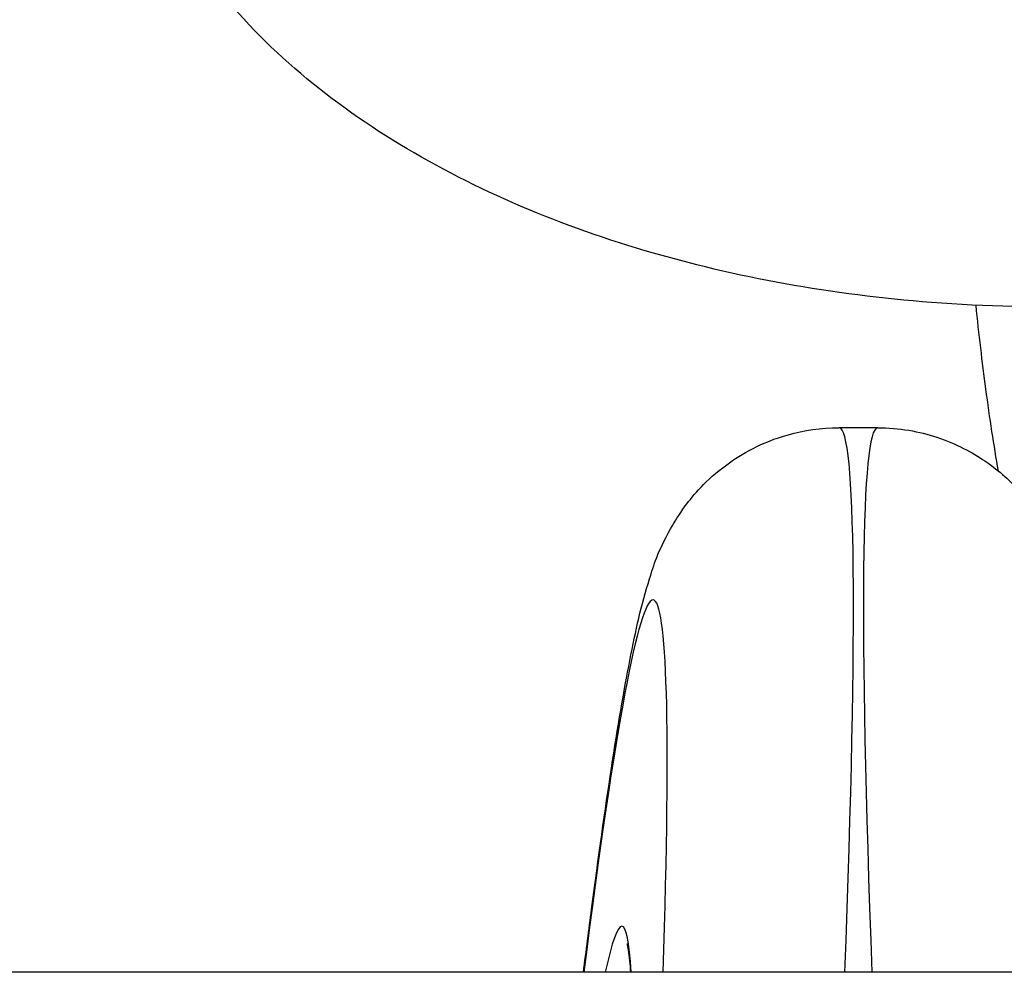
# Model space of a CAD drawing. Units: millimetres. Extents: x -5538 to 5002, y -3246 to 2680.
# Drawn here: x -290 to -274, y 440 to 456 of the extents above; entities that cross this region are included whole.
import ezdxf

# ---------------------------------------------------------------- set-up
doc = ezdxf.new("R2010")
doc.units = ezdxf.units.MM
doc.header["$LTSCALE"] = 100
doc.layers.add('SW_Toestellen', color=2, linetype='Continuous')

msp = doc.modelspace()

# ---------------------------------------------------------------- linework, layer by layer
at = {"layer": 'SW_Toestellen'}
for p, q in [((-276.276, 449.06), (-276.892, 449.06)), ((352.529, 440.323), (-326.739, 440.323))]:
    msp.add_line(p, q, dxfattribs=at)
for centre, major_axis, ratio, start_param, end_param in [((-279.094, 418.294), (2.204, 30.766), 0.033199, 5.512819, 6.285564), ((-274.075, 418.294), (2.204, -30.766), 0.033199, 3.139214, 3.911959), ((-282.082, 418.531), (-2.205, -27.766), 0.036743, 2.476124, 3.812896), ((-282.101, 419.362), (1.723, 21.7), 0.036743, 6.024288, 6.547917)]:
    msp.add_ellipse(centre, major_axis=major_axis, ratio=ratio, start_param=start_param, end_param=end_param, dxfattribs=at)
for points, knots in [([(-272.795, 451.011), (-273.668, 450.983), (-274.544, 451.003), (-276.997, 451.191), (-278.552, 451.47), (-281.48, 452.337), (-282.85, 452.928), (-285.254, 454.418), (-286.295, 455.319), (-287.697, 457.219), (-288.155, 458.157), (-288.388, 459.158)], [7.931237, 7.931237, 7.931237, 7.931237, 8.119359, 8.119359, 8.463008, 8.463008, 8.81046, 8.81046, 9.156763, 9.156763, 9.424778, 9.424778, 9.424778, 9.424778]), ([(-274.338, 448.365), (-274.41, 448.772), (-274.477, 449.214), (-274.597, 450.111), (-274.65, 450.562), (-274.698, 451.025)], [3.355592, 3.355592, 3.355592, 3.355592, 3.6162394, 3.6162394, 3.8542467, 3.8542467, 3.8542467, 3.8542467]), ([(-280.996, 440.323), (-280.952, 440.672), (-280.909, 441.009), (-280.755, 442.175), (-280.649, 442.931), (-280.445, 444.261), (-280.348, 444.833), (-280.156, 445.817), (-280.071, 446.209), (-279.868, 446.852), (-279.807, 447.064), (-279.54, 447.543), (-279.468, 447.662), (-279.228, 447.985), (-279.046, 448.211), (-278.462, 448.64), (-278.138, 448.829), (-277.461, 449.017), (-277.181, 449.06), (-276.892, 449.06)], [-1.1125917, -1.1125917, -1.1125917, -1.1125917, -1.0532432, -1.0532432, -0.8990154, -0.8990154, -0.7447877, -0.7447877, -0.59056, -0.59056, -0.5134462, -0.5134462, -0.4920622, -0.4920622, -0.4651558, -0.4651558, -0.4468784, -0.4468784, -0.4363323, -0.4363323, -0.4363323, -0.4363323]), ([(-276.276, 449.06), (-275.935, 449.06), (-275.606, 449), (-275.009, 448.804), (-274.755, 448.663), (-274.307, 448.358), (-274.139, 448.194), (-273.847, 447.874), (-273.746, 447.726), (-273.546, 447.41), (-273.478, 447.267), (-273.293, 446.851), (-273.233, 446.649), (-273.056, 446.026), (-272.967, 445.605), (-272.787, 444.635), (-272.701, 444.119), (-272.611, 443.532)], [0.4363323, 0.4363323, 0.4363323, 0.4363323, 0.4488059, 0.4488059, 0.4630328, 0.4630328, 0.4807832, 0.4807832, 0.5031933, 0.5031933, 0.536913, 0.536913, 0.6147371, 0.6147371, 0.7689648, 0.7689648, 0.9039189, 0.9039189, 0.9039189, 0.9039189]), ([(-280.237, 440.323), (-280.241, 440.388), (-280.246, 440.448), (-280.265, 440.644), (-280.283, 440.746), (-280.292, 440.776), (-280.293, 440.778), (-280.293, 440.778)], [0.1877692, 0.1877692, 0.1877692, 0.1877692, 0.2268595, 0.2268595, 0.3315959, 0.3315959, 0.3461791, 0.3461791, 0.3461791, 0.3461791])]:
    msp.add_open_spline(points, degree=3, knots=knots, dxfattribs=at)

doc.saveas('drawing.dxf')
